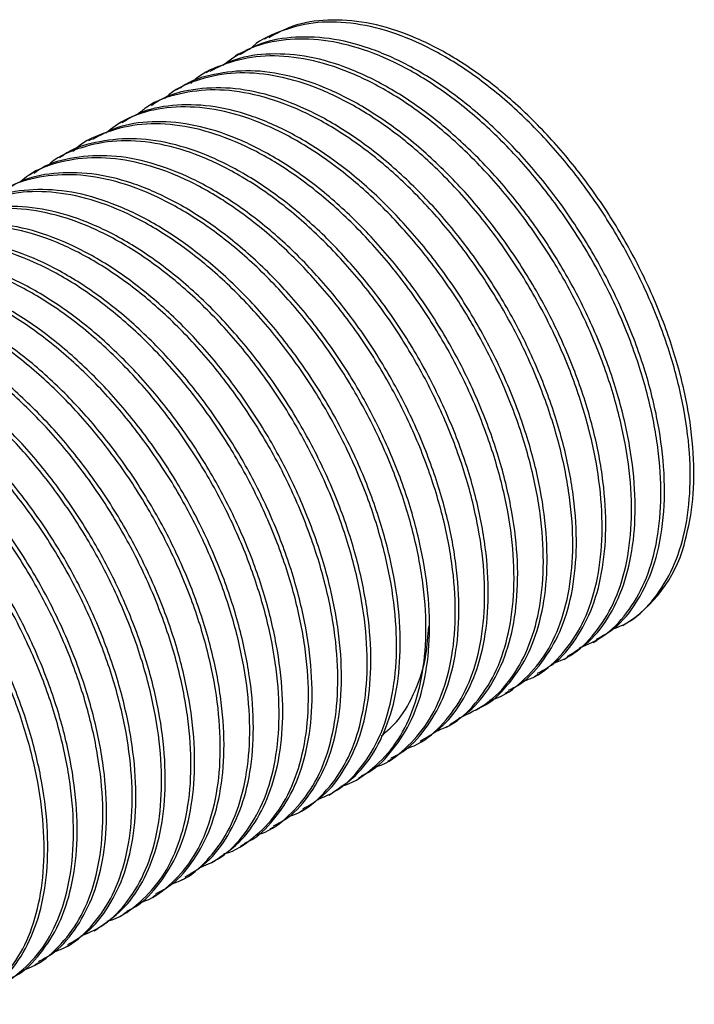
# Model space of a CAD drawing. Units: millimetres. Extents: x 4 to 1496, y 5 to 1495.
# Drawn here: x 1253 to 1273, y 1241 to 1271 of the extents above; entities that cross this region are included whole.
import ezdxf

# ---------------------------------------------------------------- set-up
doc = ezdxf.new("R2010")
doc.units = ezdxf.units.MM

msp = doc.modelspace()

# ---------------------------------------------------------------- linework, layer by layer
at = {"color": 7, "linetype": 'Continuous', "lineweight": 25}
for p, q in [((1260.158, 1270.835), (1260.046, 1270.771)), ((1259.261, 1270.317), (1259.148, 1270.252)), ((1258.362, 1269.799), (1258.25, 1269.734)), ((1257.464, 1269.28), (1257.352, 1269.215)), ((1256.566, 1268.762), (1256.454, 1268.697)), ((1255.668, 1268.243), (1255.556, 1268.178)), ((1254.77, 1267.725), (1254.658, 1267.66)), ((1253.872, 1267.206), (1253.76, 1267.142)), ((1252.974, 1266.688), (1252.862, 1266.623)), ((1270.994, 1252.843), (1271.041, 1252.869)), ((1270.096, 1252.324), (1270.209, 1252.389)), ((1269.198, 1251.806), (1269.311, 1251.871)), ((1268.3, 1251.287), (1268.413, 1251.352)), ((1267.402, 1250.769), (1267.515, 1250.834)), ((1266.504, 1250.251), (1266.616, 1250.315)), ((1265.606, 1249.732), (1265.718, 1249.797)), ((1264.708, 1249.214), (1264.821, 1249.279)), ((1263.81, 1248.695), (1263.922, 1248.76)), ((1262.912, 1248.177), (1263.024, 1248.242)), ((1262.014, 1247.659), (1262.126, 1247.723)), ((1261.116, 1247.14), (1261.228, 1247.205)), ((1260.218, 1246.622), (1260.33, 1246.687)), ((1259.32, 1246.103), (1259.432, 1246.168)), ((1258.422, 1245.585), (1258.534, 1245.65)), ((1257.524, 1245.066), (1257.636, 1245.131)), ((1256.626, 1244.548), (1256.738, 1244.613)), ((1255.728, 1244.03), (1255.84, 1244.094)), ((1254.83, 1243.511), (1254.942, 1243.576)), ((1253.932, 1242.993), (1254.044, 1243.058)), ((1253.034, 1242.474), (1253.146, 1242.539))]:
    msp.add_line(p, q, dxfattribs=at)
msp.add_arc((1268.858, 1256.421), 4.169, 301.5802, 344.3124, dxfattribs=at)
for points, knots in [([(1270.682, 1252.725), (1270.832, 1252.785), (1271.293, 1252.968), (1271.907, 1253.552), (1272.499, 1254.447), (1272.893, 1255.563), (1273.078, 1256.858), (1273.056, 1258.293), (1272.818, 1259.832), (1272.381, 1261.428), (1271.748, 1263.036), (1270.942, 1264.611), (1269.977, 1266.103), (1268.888, 1267.475), (1267.699, 1268.682), (1266.449, 1269.697), (1265.171, 1270.483), (1263.899, 1271.027), (1262.67, 1271.297), (1261.509, 1271.309), (1260.48, 1271.012), (1259.829, 1270.715), (1259.581, 1270.452), (1259.579, 1270.45)], [0, 0, 0, 0, 0.024846, 0.07615, 0.127454, 0.178757, 0.230059, 0.281361, 0.332667, 0.383972, 0.435276, 0.48658, 0.537882, 0.589184, 0.64049, 0.691795, 0.743099, 0.794404, 0.845706, 0.897008, 0.948313, 0.999618, 1, 1, 1, 1]), ([(1272.871, 1255.294), (1272.97, 1255.697), (1273.167, 1256.501), (1273.193, 1257.914), (1273.027, 1259.422), (1272.645, 1261.006), (1272.073, 1262.616), (1271.315, 1264.205), (1270.397, 1265.728), (1269.341, 1267.138), (1268.18, 1268.402), (1266.944, 1269.475), (1265.671, 1270.337), (1264.395, 1270.952), (1263.146, 1271.313), (1261.969, 1271.389), (1260.954, 1271.24), (1260.409, 1270.942), (1260.171, 1270.812)], [0, 0, 0, 0, 0.063794, 0.127173, 0.190552, 0.253931, 0.31731, 0.380684, 0.444059, 0.507433, 0.570807, 0.634186, 0.697565, 0.76094, 0.824315, 0.887689, 0.951063, 1, 1, 1, 1]), ([(1269.686, 1252.166), (1269.929, 1252.268), (1270.479, 1252.501), (1271.141, 1253.196), (1271.698, 1254.134), (1272.047, 1255.292), (1272.194, 1256.615), (1272.125, 1258.077), (1271.85, 1259.629), (1271.37, 1261.232), (1270.704, 1262.838), (1269.861, 1264.398), (1268.872, 1265.871), (1267.758, 1267.211), (1266.555, 1268.385), (1265.297, 1269.353), (1264.017, 1270.097), (1262.752, 1270.581), (1261.531, 1270.807), (1260.4, 1270.745), (1259.456, 1270.476), (1258.97, 1270.113), (1258.766, 1269.96)], [0, 0, 0, 0, 0.040499, 0.091744, 0.142989, 0.194231, 0.245473, 0.296717, 0.347961, 0.399206, 0.450451, 0.501693, 0.552936, 0.604179, 0.655422, 0.706668, 0.757913, 0.809155, 0.860398, 0.91164, 0.962883, 1, 1, 1, 1]), ([(1270.19, 1252.42), (1270.366, 1252.518), (1270.865, 1252.794), (1271.482, 1253.576), (1272.012, 1254.716), (1272.277, 1256.11), (1272.29, 1257.629), (1272.067, 1259.216), (1271.65, 1260.808), (1271.036, 1262.417), (1270.248, 1263.997), (1269.298, 1265.5), (1268.22, 1266.886), (1267.04, 1268.112), (1265.795, 1269.149), (1264.518, 1269.96), (1263.245, 1270.528), (1262.007, 1270.831), (1260.846, 1270.855), (1259.921, 1270.675), (1259.45, 1270.389), (1259.279, 1270.285)], [0, 0, 0, 0, 0.032629, 0.092236, 0.151844, 0.211452, 0.27106, 0.324768, 0.378476, 0.432183, 0.48589, 0.539595, 0.5933, 0.647009, 0.700717, 0.754424, 0.808132, 0.861837, 0.915542, 0.96925, 1, 1, 1, 1]), ([(1268.888, 1251.689), (1269.025, 1251.742), (1269.474, 1251.915), (1270.082, 1252.483), (1270.683, 1253.368), (1271.085, 1254.476), (1271.279, 1255.764), (1271.265, 1257.194), (1271.036, 1258.73), (1270.607, 1260.324), (1269.982, 1261.933), (1269.183, 1263.51), (1268.224, 1265.006), (1267.139, 1266.384), (1265.954, 1267.599), (1264.706, 1268.623), (1263.429, 1269.419), (1262.156, 1269.973), (1260.924, 1270.254), (1259.759, 1270.277), (1258.724, 1269.993), (1258.061, 1269.695), (1257.803, 1269.426), (1257.794, 1269.415)], [0, 0, 0, 0, 0.022638, 0.073974, 0.125307, 0.176641, 0.227973, 0.279305, 0.33064, 0.381976, 0.43331, 0.484644, 0.535976, 0.587308, 0.638643, 0.689978, 0.741312, 0.792647, 0.843979, 0.895311, 0.946646, 0.997981, 1, 1, 1, 1]), ([(1269.298, 1251.891), (1269.525, 1252.033), (1270.034, 1252.352), (1270.632, 1253.143), (1271.095, 1254.184), (1271.356, 1255.42), (1271.402, 1256.813), (1271.241, 1258.32), (1270.869, 1259.902), (1270.305, 1261.511), (1269.554, 1263.102), (1268.643, 1264.629), (1267.592, 1266.045), (1266.435, 1267.315), (1265.201, 1268.397), (1263.929, 1269.269), (1262.652, 1269.894), (1261.402, 1270.266), (1260.221, 1270.354), (1259.187, 1270.212), (1258.626, 1269.912), (1258.374, 1269.778)], [0, 0, 0, 0, 0.043339, 0.097044, 0.150744, 0.204445, 0.258146, 0.311846, 0.365551, 0.419255, 0.472955, 0.526656, 0.580356, 0.634056, 0.68776, 0.741464, 0.795165, 0.848866, 0.902566, 0.956267, 1, 1, 1, 1]), ([(1267.908, 1251.128), (1268.002, 1251.158), (1268.417, 1251.288), (1269.011, 1251.789), (1269.66, 1252.61), (1270.106, 1253.675), (1270.355, 1254.919), (1270.388, 1256.321), (1270.214, 1257.833), (1269.829, 1259.418), (1269.254, 1261.028), (1268.492, 1262.616), (1267.571, 1264.137), (1266.512, 1265.545), (1265.35, 1266.805), (1264.113, 1267.875), (1262.84, 1268.732), (1261.563, 1269.342), (1260.317, 1269.695), (1259.135, 1269.777), (1258.065, 1269.568), (1257.344, 1269.279), (1257.039, 1268.994), (1256.994, 1268.952)], [0, 0, 0, 0, 0.015028, 0.066398, 0.117769, 0.169136, 0.220503, 0.271871, 0.323239, 0.374609, 0.42598, 0.477347, 0.528714, 0.580081, 0.631448, 0.682819, 0.73419, 0.785557, 0.836924, 0.888291, 0.939658, 0.991029, 1, 1, 1, 1]), ([(1268.394, 1251.385), (1268.559, 1251.474), (1269.016, 1251.72), (1269.59, 1252.409), (1270.107, 1253.392), (1270.412, 1254.59), (1270.514, 1255.945), (1270.4, 1257.43), (1270.081, 1258.997), (1269.559, 1260.604), (1268.855, 1262.204), (1267.978, 1263.749), (1266.959, 1265.197), (1265.824, 1266.504), (1264.606, 1267.638), (1263.341, 1268.559), (1262.061, 1269.251), (1260.803, 1269.678), (1259.595, 1269.85), (1258.495, 1269.714), (1257.778, 1269.512), (1257.484, 1269.285), (1257.469, 1269.273)], [0, 0, 0, 0, 0.030357, 0.084062, 0.137767, 0.191468, 0.24517, 0.298875, 0.352579, 0.406284, 0.459989, 0.513691, 0.567393, 0.621097, 0.674801, 0.728506, 0.782211, 0.835913, 0.889615, 0.943318, 0.997022, 1, 1, 1, 1]), ([(1266.936, 1250.566), (1266.981, 1250.578), (1267.355, 1250.673), (1267.932, 1251.105), (1268.623, 1251.869), (1269.12, 1252.88), (1269.414, 1254.085), (1269.503, 1255.451), (1269.376, 1256.942), (1269.044, 1258.512), (1268.51, 1260.12), (1267.795, 1261.719), (1266.908, 1263.259), (1265.882, 1264.7), (1264.74, 1265.996), (1263.519, 1267.118), (1262.251, 1268.026), (1260.972, 1268.702), (1259.716, 1269.113), (1258.513, 1269.266), (1257.416, 1269.121), (1256.63, 1268.859), (1256.276, 1268.562), (1256.192, 1268.491)], [0, 0, 0, 0, 0.007082, 0.058506, 0.109929, 0.161353, 0.212774, 0.264195, 0.315618, 0.367042, 0.418466, 0.46989, 0.521311, 0.572732, 0.624155, 0.675578, 0.727002, 0.778426, 0.829847, 0.881268, 0.932691, 0.984114, 1, 1, 1, 1]), ([(1267.498, 1250.863), (1267.596, 1250.909), (1267.993, 1251.096), (1268.54, 1251.685), (1269.102, 1252.615), (1269.46, 1253.765), (1269.609, 1255.087), (1269.55, 1256.543), (1269.277, 1258.095), (1268.806, 1259.696), (1268.142, 1261.302), (1267.307, 1262.865), (1266.318, 1264.339), (1265.21, 1265.686), (1264.008, 1266.862), (1262.751, 1267.841), (1261.472, 1268.586), (1260.205, 1269.083), (1258.983, 1269.313), (1257.851, 1269.256), (1257.042, 1269.054), (1256.668, 1268.794), (1256.583, 1268.734)], [0, 0, 0, 0, 0.017368, 0.071075, 0.124778, 0.178482, 0.232185, 0.285888, 0.339595, 0.393301, 0.447006, 0.50071, 0.554413, 0.608116, 0.661823, 0.715529, 0.769234, 0.822939, 0.876642, 0.930345, 0.984051, 1, 1, 1, 1]), ([(1265.983, 1250.013), (1266.273, 1250.146), (1266.866, 1250.417), (1267.574, 1251.145), (1268.118, 1252.099), (1268.466, 1253.258), (1268.601, 1254.59), (1268.529, 1256.053), (1268.243, 1257.61), (1267.76, 1259.213), (1267.084, 1260.817), (1266.24, 1262.377), (1265.242, 1263.843), (1264.127, 1265.181), (1262.921, 1266.345), (1261.661, 1267.311), (1260.382, 1268.041), (1259.117, 1268.522), (1257.9, 1268.733), (1256.771, 1268.667), (1255.849, 1268.393), (1255.378, 1268.038), (1255.188, 1267.895)], [0, 0, 0, 0, 0.048912, 0.099843, 0.150771, 0.201698, 0.252626, 0.303553, 0.354484, 0.405414, 0.456343, 0.507271, 0.558198, 0.609125, 0.660056, 0.710987, 0.761915, 0.812844, 0.863772, 0.914699, 0.965629, 1, 1, 1, 1]), ([(1266.611, 1250.325), (1266.636, 1250.336), (1266.97, 1250.472), (1267.475, 1250.982), (1268.09, 1251.845), (1268.492, 1252.954), (1268.696, 1254.234), (1268.684, 1255.663), (1268.466, 1257.195), (1268.038, 1258.789), (1267.422, 1260.398), (1266.624, 1261.975), (1265.672, 1263.476), (1264.588, 1264.855), (1263.407, 1266.078), (1262.16, 1267.104), (1260.883, 1267.912), (1259.61, 1268.467), (1258.373, 1268.766), (1257.218, 1268.774), (1256.305, 1268.596), (1255.847, 1268.31), (1255.687, 1268.211)], [0, 0, 0, 0, 0.0044, 0.058106, 0.111811, 0.165514, 0.219216, 0.272919, 0.326623, 0.380328, 0.434034, 0.487736, 0.541439, 0.595141, 0.648844, 0.70255, 0.756256, 0.809958, 0.86366, 0.917362, 0.971064, 1, 1, 1, 1]), ([(1265.707, 1249.815), (1265.943, 1249.964), (1266.459, 1250.292), (1267.057, 1251.103), (1267.518, 1252.148), (1267.766, 1253.393), (1267.81, 1254.787), (1267.638, 1256.299), (1267.263, 1257.882), (1266.689, 1259.492), (1265.936, 1261.082), (1265.016, 1262.604), (1263.963, 1264.018), (1262.801, 1265.279), (1261.567, 1266.359), (1260.294, 1267.218), (1259.017, 1267.84), (1257.769, 1268.198), (1256.589, 1268.282), (1255.573, 1268.129), (1255.023, 1267.832), (1254.783, 1267.702)], [0, 0, 0, 0, 0.04515, 0.098852, 0.152555, 0.206255, 0.259956, 0.313659, 0.367363, 0.421066, 0.474768, 0.528469, 0.582169, 0.635873, 0.689576, 0.743279, 0.796982, 0.850683, 0.904383, 0.958086, 1, 1, 1, 1]), ([(1265.295, 1249.615), (1265.443, 1249.673), (1265.902, 1249.853), (1266.512, 1250.438), (1267.11, 1251.327), (1267.5, 1252.445), (1267.692, 1253.735), (1267.666, 1255.172), (1267.435, 1256.709), (1266.995, 1258.305), (1266.368, 1259.914), (1265.559, 1261.488), (1264.598, 1262.982), (1263.507, 1264.353), (1262.321, 1265.565), (1261.071, 1266.578), (1259.793, 1267.371), (1258.521, 1267.91), (1257.29, 1268.188), (1256.131, 1268.196), (1255.098, 1267.908), (1254.446, 1267.605), (1254.194, 1267.339), (1254.189, 1267.334)], [0, 0, 0, 0, 0.024409, 0.075706, 0.127003, 0.178297, 0.22959, 0.280886, 0.332181, 0.383478, 0.434775, 0.486069, 0.537363, 0.588658, 0.639952, 0.69125, 0.742547, 0.793841, 0.845135, 0.896429, 0.947723, 0.99902, 1, 1, 1, 1]), ([(1264.329, 1249.062), (1264.429, 1249.094), (1264.847, 1249.231), (1265.445, 1249.737), (1266.084, 1250.571), (1266.528, 1251.638), (1266.765, 1252.891), (1266.796, 1254.295), (1266.61, 1255.813), (1266.223, 1257.398), (1265.637, 1259.008), (1264.873, 1260.595), (1263.944, 1262.111), (1262.884, 1263.518), (1261.716, 1264.769), (1260.479, 1265.836), (1259.205, 1266.68), (1257.928, 1267.287), (1256.685, 1267.625), (1255.503, 1267.704), (1254.44, 1267.48), (1253.726, 1267.193), (1253.428, 1266.909), (1253.388, 1266.871)], [0, 0, 0, 0, 0.015975, 0.067346, 0.118716, 0.170086, 0.221455, 0.272823, 0.324194, 0.375565, 0.426936, 0.478306, 0.529675, 0.581043, 0.632414, 0.683785, 0.735156, 0.786526, 0.837895, 0.889263, 0.940633, 0.992004, 1, 1, 1, 1]), ([(1264.802, 1249.31), (1264.976, 1249.406), (1265.44, 1249.664), (1266.02, 1250.362), (1266.526, 1251.358), (1266.829, 1252.557), (1266.919, 1253.921), (1266.802, 1255.407), (1266.473, 1256.977), (1265.948, 1258.585), (1265.234, 1260.183), (1264.355, 1261.727), (1263.33, 1263.169), (1262.193, 1264.473), (1260.972, 1265.597), (1259.705, 1266.515), (1258.426, 1267.193), (1257.169, 1267.617), (1255.964, 1267.774), (1254.867, 1267.633), (1254.164, 1267.428), (1253.881, 1267.208), (1253.875, 1267.203)], [0, 0, 0, 0, 0.032173, 0.085879, 0.139581, 0.193282, 0.246984, 0.300686, 0.354391, 0.408097, 0.461799, 0.515501, 0.569203, 0.622904, 0.67661, 0.730315, 0.784018, 0.837721, 0.891423, 0.945125, 0.99883, 1, 1, 1, 1]), ([(1263.352, 1248.497), (1263.405, 1248.511), (1263.786, 1248.611), (1264.365, 1249.056), (1265.053, 1249.824), (1265.539, 1250.846), (1265.831, 1252.054), (1265.908, 1253.427), (1265.778, 1254.919), (1265.435, 1256.493), (1264.899, 1258.101), (1264.174, 1259.698), (1263.285, 1261.236), (1262.252, 1262.671), (1261.109, 1263.966), (1259.884, 1265.077), (1258.616, 1265.981), (1257.337, 1266.644), (1256.082, 1267.052), (1254.883, 1267.19), (1253.787, 1267.041), (1253.013, 1266.77), (1252.664, 1266.475), (1252.586, 1266.408)], [0, 0, 0, 0, 0.008314, 0.059722, 0.11113, 0.162534, 0.213938, 0.265342, 0.316746, 0.368154, 0.419562, 0.470966, 0.522371, 0.573775, 0.625179, 0.676586, 0.727994, 0.779399, 0.830804, 0.882208, 0.933613, 0.98502, 1, 1, 1, 1]), ([(1263.906, 1248.79), (1264.013, 1248.842), (1264.42, 1249.035), (1264.968, 1249.641), (1265.527, 1250.575), (1265.874, 1251.735), (1266.021, 1253.059), (1265.95, 1254.521), (1265.674, 1256.074), (1265.193, 1257.677), (1264.526, 1259.283), (1263.682, 1260.842), (1262.692, 1262.315), (1261.577, 1263.654), (1260.375, 1264.827), (1259.116, 1265.794), (1257.836, 1266.536), (1256.571, 1267.019), (1255.349, 1267.245), (1254.224, 1267.172), (1253.426, 1266.974), (1253.065, 1266.717), (1252.99, 1266.663)], [0, 0, 0, 0, 0.019186, 0.072892, 0.126598, 0.180301, 0.234003, 0.287708, 0.341413, 0.39512, 0.448826, 0.502529, 0.556232, 0.609936, 0.663641, 0.717347, 0.771054, 0.824757, 0.87846, 0.932163, 0.985867, 1, 1, 1, 1]), ([(1262.381, 1247.932), (1262.383, 1247.932), (1262.72, 1248.003), (1263.277, 1248.385), (1264.006, 1249.094), (1264.542, 1250.062), (1264.88, 1251.228), (1265.012, 1252.563), (1264.929, 1254.032), (1264.64, 1255.589), (1264.147, 1257.194), (1263.468, 1258.798), (1262.615, 1260.353), (1261.616, 1261.819), (1260.495, 1263.148), (1259.288, 1264.31), (1258.026, 1265.263), (1256.747, 1265.99), (1255.483, 1266.457), (1254.267, 1266.665), (1253.144, 1266.583), (1252.242, 1266.314), (1251.79, 1265.966), (1251.618, 1265.834)], [0, 0, 0, 0, 0.000327, 0.051287, 0.102247, 0.153207, 0.204165, 0.255122, 0.306081, 0.357041, 0.408001, 0.458962, 0.509919, 0.560876, 0.611835, 0.662794, 0.713755, 0.764716, 0.815673, 0.86663, 0.917589, 0.968547, 1, 1, 1, 1]), ([(1263.017, 1248.256), (1263.052, 1248.271), (1263.395, 1248.414), (1263.908, 1248.93), (1264.512, 1249.808), (1264.912, 1250.919), (1265.105, 1252.208), (1265.09, 1253.639), (1264.86, 1255.175), (1264.43, 1256.769), (1263.804, 1258.378), (1263.004, 1259.954), (1262.044, 1261.45), (1260.959, 1262.827), (1259.773, 1264.041), (1258.525, 1265.064), (1257.247, 1265.859), (1255.975, 1266.41), (1254.741, 1266.695), (1253.588, 1266.699), (1252.691, 1266.512), (1252.245, 1266.231), (1252.095, 1266.137)], [0, 0, 0, 0, 0.006206, 0.059912, 0.113615, 0.167319, 0.221022, 0.274724, 0.32843, 0.382136, 0.43584, 0.489545, 0.543247, 0.59695, 0.650655, 0.704361, 0.758066, 0.811771, 0.865473, 0.919176, 0.972881, 1, 1, 1, 1]), ([(1261.678, 1247.53), (1261.844, 1247.597), (1262.319, 1247.789), (1262.945, 1248.387), (1263.532, 1249.289), (1263.92, 1250.41), (1264.1, 1251.709), (1264.072, 1253.148), (1263.829, 1254.689), (1263.387, 1256.286), (1262.749, 1257.894), (1261.939, 1259.467), (1260.97, 1260.956), (1259.878, 1262.324), (1258.687, 1263.527), (1257.436, 1264.537), (1256.158, 1265.317), (1254.887, 1265.853), (1253.659, 1266.116), (1252.5, 1266.121), (1251.475, 1265.817), (1250.828, 1265.517), (1250.582, 1265.253), (1250.582, 1265.253)], [0, 0, 0, 0, 0.027462, 0.078646, 0.129828, 0.181009, 0.23219, 0.283371, 0.334555, 0.385739, 0.436921, 0.488103, 0.539284, 0.590464, 0.641648, 0.692832, 0.744015, 0.795197, 0.846378, 0.897559, 0.948742, 0.999925, 1, 1, 1, 1]), ([(1262.118, 1247.737), (1262.361, 1247.896), (1262.883, 1248.237), (1263.485, 1249.059), (1263.935, 1250.115), (1264.181, 1251.362), (1264.214, 1252.764), (1264.039, 1254.278), (1263.653, 1255.863), (1263.076, 1257.473), (1262.313, 1259.06), (1261.392, 1260.581), (1260.332, 1261.988), (1259.169, 1263.247), (1257.932, 1264.316), (1256.659, 1265.172), (1255.383, 1265.78), (1254.135, 1266.134), (1252.96, 1266.203), (1251.957, 1266.05), (1251.421, 1265.753), (1251.192, 1265.626)], [0, 0, 0, 0, 0.046964, 0.100668, 0.154368, 0.208069, 0.26177, 0.315472, 0.369176, 0.42288, 0.476581, 0.530281, 0.583982, 0.637683, 0.691387, 0.745091, 0.798792, 0.852493, 0.906193, 0.959893, 1, 1, 1, 1]), ([(1260.746, 1246.992), (1260.853, 1247.028), (1261.278, 1247.17), (1261.876, 1247.69), (1262.513, 1248.528), (1262.945, 1249.606), (1263.18, 1250.862), (1263.198, 1252.272), (1263.01, 1253.791), (1262.612, 1255.379), (1262.024, 1256.989), (1261.25, 1258.574), (1260.32, 1260.089), (1259.253, 1261.488), (1258.084, 1262.736), (1256.844, 1263.792), (1255.569, 1264.634), (1254.294, 1265.227), (1253.051, 1265.561), (1251.874, 1265.625), (1250.812, 1265.397), (1250.109, 1265.104), (1249.818, 1264.823), (1249.783, 1264.789)], [0, 0, 0, 0, 0.0172, 0.068559, 0.119919, 0.171274, 0.22263, 0.273987, 0.325343, 0.376703, 0.428062, 0.479418, 0.530773, 0.582129, 0.633485, 0.684845, 0.736204, 0.78756, 0.838915, 0.890271, 0.941626, 0.992986, 1, 1, 1, 1]), ([(1261.21, 1247.235), (1261.393, 1247.338), (1261.866, 1247.603), (1262.446, 1248.321), (1262.95, 1249.32), (1263.241, 1250.529), (1263.329, 1251.894), (1263.2, 1253.386), (1262.868, 1254.957), (1262.333, 1256.565), (1261.617, 1258.163), (1260.729, 1259.703), (1259.702, 1261.143), (1258.56, 1262.439), (1257.338, 1263.56), (1256.07, 1264.466), (1254.791, 1265.14), (1253.534, 1265.553), (1252.337, 1265.696), (1251.226, 1265.579), (1250.595, 1265.28), (1250.281, 1265.131)], [0, 0, 0, 0, 0.033987, 0.087691, 0.141394, 0.195096, 0.248797, 0.302501, 0.356205, 0.409909, 0.463613, 0.517314, 0.571016, 0.624719, 0.678423, 0.732127, 0.785832, 0.839533, 0.893234, 0.946937, 1, 1, 1, 1]), ([(1259.773, 1246.432), (1259.832, 1246.448), (1260.217, 1246.553), (1260.8, 1247.002), (1261.478, 1247.783), (1261.962, 1248.809), (1262.242, 1250.025), (1262.317, 1251.4), (1262.175, 1252.898), (1261.83, 1254.473), (1261.283, 1256.082), (1260.556, 1257.678), (1259.659, 1259.212), (1258.624, 1260.645), (1257.476, 1261.931), (1256.25, 1263.039), (1254.98, 1263.932), (1253.702, 1264.591), (1252.449, 1264.984), (1251.251, 1265.119), (1250.162, 1264.955), (1249.394, 1264.685), (1249.054, 1264.391), (1248.981, 1264.328)], [0, 0, 0, 0, 0.009269, 0.060679, 0.112089, 0.163499, 0.214906, 0.266314, 0.317724, 0.369134, 0.420545, 0.471955, 0.523362, 0.57477, 0.62618, 0.67759, 0.729, 0.780411, 0.831818, 0.883226, 0.934635, 0.986045, 1, 1, 1, 1]), ([(1260.313, 1246.718), (1260.429, 1246.775), (1260.844, 1246.978), (1261.4, 1247.593), (1261.948, 1248.539), (1262.293, 1249.702), (1262.428, 1251.034), (1262.354, 1252.498), (1262.067, 1254.054), (1261.583, 1255.657), (1260.906, 1257.262), (1260.061, 1258.821), (1259.063, 1260.287), (1257.947, 1261.624), (1256.74, 1262.787), (1255.48, 1263.751), (1254.201, 1264.48), (1252.937, 1264.96), (1251.718, 1265.171), (1250.595, 1265.094), (1249.813, 1264.89), (1249.462, 1264.638), (1249.396, 1264.591)], [0, 0, 0, 0, 0.020998, 0.074705, 0.128408, 0.182112, 0.235815, 0.289517, 0.343224, 0.396931, 0.450635, 0.504339, 0.558042, 0.611745, 0.665451, 0.719158, 0.772862, 0.826567, 0.88027, 0.933973, 0.987679, 1, 1, 1, 1]), ([(1259.423, 1246.185), (1259.469, 1246.204), (1259.822, 1246.353), (1260.338, 1246.885), (1260.939, 1247.766), (1261.328, 1248.888), (1261.518, 1250.179), (1261.492, 1251.617), (1261.259, 1253.153), (1260.819, 1254.75), (1260.19, 1256.359), (1259.38, 1257.932), (1258.419, 1259.426), (1257.327, 1260.796), (1256.14, 1262.007), (1254.89, 1263.018), (1253.612, 1263.81), (1252.341, 1264.347), (1251.107, 1264.629), (1249.959, 1264.618), (1249.076, 1264.432), (1248.642, 1264.153), (1248.503, 1264.063)], [0, 0, 0, 0, 0.008023, 0.061729, 0.115435, 0.169137, 0.22284, 0.276544, 0.330248, 0.383954, 0.43766, 0.491363, 0.545066, 0.598769, 0.652472, 0.706179, 0.759885, 0.813587, 0.86729, 0.920993, 0.974696, 1, 1, 1, 1]), ([(1258.797, 1245.864), (1258.807, 1245.866), (1259.152, 1245.94), (1259.711, 1246.334), (1260.437, 1247.047), (1260.963, 1248.027), (1261.298, 1249.195), (1261.419, 1250.538), (1261.333, 1252.009), (1261.033, 1253.57), (1260.536, 1255.174), (1259.848, 1256.777), (1258.993, 1258.332), (1257.986, 1259.791), (1256.864, 1261.118), (1255.653, 1262.27), (1254.391, 1263.22), (1253.112, 1263.934), (1251.849, 1264.398), (1250.636, 1264.591), (1249.515, 1264.504), (1248.634, 1264.231), (1248.198, 1263.892), (1248.04, 1263.769)], [0, 0, 0, 0, 0.001553, 0.05258, 0.103607, 0.154631, 0.205655, 0.256678, 0.307702, 0.358729, 0.409756, 0.46078, 0.511805, 0.562828, 0.613852, 0.664879, 0.715906, 0.766931, 0.817956, 0.868979, 0.920003, 0.97103, 1, 1, 1, 1]), ([(1258.051, 1245.44), (1258.239, 1245.516), (1258.736, 1245.719), (1259.375, 1246.342), (1259.958, 1247.249), (1260.336, 1248.38), (1260.512, 1249.681), (1260.473, 1251.126), (1260.227, 1252.668), (1259.775, 1254.267), (1259.134, 1255.875), (1258.315, 1257.444), (1257.344, 1258.932), (1256.246, 1260.292), (1255.054, 1261.493), (1253.801, 1262.491), (1252.523, 1263.268), (1251.253, 1263.789), (1250.024, 1264.052), (1248.878, 1264.031), (1247.845, 1263.768), (1247.284, 1263.377), (1247.012, 1263.186)], [0, 0, 0, 0, 0.031162, 0.082299, 0.133436, 0.18457, 0.235703, 0.286839, 0.337974, 0.389111, 0.440249, 0.491382, 0.542516, 0.593651, 0.644786, 0.695923, 0.747061, 0.798194, 0.849328, 0.900463, 0.951597, 1, 1, 1, 1]), ([(1258.527, 1245.661), (1258.779, 1245.827), (1259.308, 1246.177), (1259.91, 1247.019), (1260.357, 1248.079), (1260.592, 1249.335), (1260.621, 1250.739), (1260.435, 1252.257), (1260.046, 1253.843), (1259.459, 1255.453), (1258.694, 1257.04), (1257.765, 1258.555), (1256.704, 1259.961), (1255.536, 1261.211), (1254.298, 1262.277), (1253.023, 1263.121), (1251.748, 1263.725), (1250.502, 1264.065), (1249.329, 1264.13), (1248.342, 1263.967), (1247.819, 1263.673), (1247.601, 1263.55)], [0, 0, 0, 0, 0.048773, 0.102475, 0.156178, 0.209879, 0.263579, 0.317283, 0.370987, 0.42469, 0.478393, 0.532094, 0.585794, 0.639498, 0.693201, 0.746905, 0.800608, 0.854309, 0.908009, 0.961712, 1, 1, 1, 1]), ([(1257.167, 1244.926), (1257.279, 1244.965), (1257.708, 1245.113), (1258.309, 1245.638), (1258.936, 1246.489), (1259.366, 1247.57), (1259.589, 1248.835), (1259.606, 1250.247), (1259.406, 1251.771), (1259.005, 1253.359), (1258.406, 1254.969), (1257.631, 1256.553), (1256.692, 1258.063), (1255.624, 1259.46), (1254.45, 1260.7), (1253.209, 1261.753), (1251.934, 1262.582), (1250.658, 1263.172), (1249.419, 1263.491), (1248.242, 1263.552), (1247.188, 1263.308), (1246.491, 1263.017), (1246.206, 1262.738), (1246.176, 1262.708)], [0, 0, 0, 0, 0.018145, 0.069505, 0.120862, 0.17222, 0.223576, 0.274933, 0.326292, 0.377651, 0.429009, 0.480368, 0.531724, 0.58308, 0.634439, 0.685798, 0.737156, 0.788515, 0.839871, 0.891227, 0.942586, 0.993944, 1, 1, 1, 1]), ([(1257.619, 1245.16), (1257.811, 1245.271), (1258.289, 1245.547), (1258.876, 1246.275), (1259.369, 1247.286), (1259.657, 1248.497), (1259.734, 1249.87), (1259.603, 1251.364), (1259.259, 1252.938), (1258.721, 1254.546), (1257.995, 1256.142), (1257.106, 1257.681), (1256.072, 1259.114), (1254.928, 1260.408), (1253.703, 1261.518), (1252.435, 1262.422), (1251.156, 1263.082), (1249.9, 1263.491), (1248.707, 1263.619), (1247.61, 1263.501), (1246.993, 1263.2), (1246.691, 1263.052)], [0, 0, 0, 0, 0.035803, 0.089507, 0.143208, 0.196909, 0.25061, 0.304311, 0.358016, 0.41172, 0.465422, 0.519123, 0.572823, 0.626524, 0.680229, 0.733933, 0.787635, 0.841337, 0.895038, 0.948739, 1, 1, 1, 1]), ([(1256.189, 1244.363), (1256.256, 1244.381), (1256.648, 1244.491), (1257.232, 1244.953), (1257.908, 1245.738), (1258.381, 1246.775), (1258.658, 1247.994), (1258.721, 1249.377), (1258.577, 1250.876), (1258.221, 1252.454), (1257.672, 1254.063), (1256.935, 1255.656), (1256.035, 1257.19), (1254.994, 1258.616), (1253.844, 1259.899), (1252.615, 1260.997), (1251.345, 1261.886), (1250.067, 1262.532), (1248.815, 1262.922), (1247.621, 1263.042), (1246.533, 1262.874), (1245.777, 1262.597), (1245.442, 1262.304), (1245.375, 1262.245)], [0, 0, 0, 0, 0.0105, 0.061895, 0.11329, 0.164682, 0.216074, 0.267466, 0.318858, 0.370254, 0.421649, 0.473041, 0.524433, 0.575824, 0.627215, 0.678611, 0.730006, 0.781399, 0.832791, 0.884183, 0.935574, 0.98697, 1, 1, 1, 1]), ([(1256.72, 1244.645), (1256.846, 1244.708), (1257.27, 1244.918), (1257.828, 1245.55), (1258.373, 1246.5), (1258.706, 1247.672), (1258.839, 1249.006), (1258.754, 1250.476), (1258.464, 1252.034), (1257.969, 1253.638), (1257.29, 1255.242), (1256.435, 1256.798), (1255.436, 1258.262), (1254.314, 1259.591), (1253.107, 1260.752), (1251.845, 1261.704), (1250.566, 1262.43), (1249.303, 1262.895), (1248.085, 1263.103), (1246.968, 1263.01), (1246.197, 1262.809), (1245.858, 1262.561), (1245.803, 1262.521)], [0, 0, 0, 0, 0.022815, 0.076521, 0.130227, 0.183929, 0.237632, 0.291337, 0.345042, 0.398748, 0.452454, 0.506157, 0.559859, 0.613564, 0.667268, 0.720974, 0.774681, 0.828383, 0.882086, 0.93579, 0.989494, 1, 1, 1, 1]), ([(1255.829, 1244.115), (1255.885, 1244.139), (1256.246, 1244.296), (1256.771, 1244.834), (1257.361, 1245.729), (1257.748, 1246.853), (1257.926, 1248.153), (1257.897, 1249.592), (1257.653, 1251.133), (1257.21, 1252.73), (1256.571, 1254.339), (1255.76, 1255.911), (1254.79, 1257.4), (1253.697, 1258.767), (1252.506, 1259.969), (1251.255, 1260.977), (1249.977, 1261.756), (1248.706, 1262.29), (1247.476, 1262.557), (1246.329, 1262.542), (1245.462, 1262.349), (1245.039, 1262.074), (1244.911, 1261.99)], [0, 0, 0, 0, 0.00983, 0.063537, 0.117241, 0.170945, 0.224647, 0.27835, 0.332057, 0.385763, 0.439467, 0.493172, 0.546875, 0.600577, 0.654284, 0.70799, 0.761695, 0.8154, 0.869103, 0.922805, 0.976511, 1, 1, 1, 1]), ([(1255.217, 1243.799), (1255.234, 1243.802), (1255.583, 1243.88), (1256.148, 1244.278), (1256.864, 1245.005), (1257.387, 1245.987), (1257.711, 1247.166), (1257.829, 1248.511), (1257.732, 1249.987), (1257.429, 1251.549), (1256.922, 1253.155), (1256.232, 1254.758), (1255.367, 1256.308), (1254.359, 1257.766), (1253.231, 1259.085), (1252.019, 1260.234), (1250.756, 1261.173), (1249.476, 1261.883), (1248.215, 1262.332), (1247.003, 1262.522), (1245.888, 1262.419), (1245.027, 1262.152), (1244.609, 1261.821), (1244.469, 1261.71)], [0, 0, 0, 0, 0.002511, 0.053639, 0.104767, 0.155895, 0.20702, 0.258145, 0.309273, 0.3604, 0.411529, 0.462657, 0.513782, 0.564907, 0.616034, 0.667161, 0.71829, 0.769418, 0.820543, 0.871669, 0.922795, 0.973922, 1, 1, 1, 1]), ([(1254.431, 1243.351), (1254.639, 1243.438), (1255.153, 1243.654), (1255.807, 1244.292), (1256.38, 1245.212), (1256.755, 1246.345), (1256.92, 1247.655), (1256.878, 1249.102), (1256.621, 1250.648), (1256.166, 1252.247), (1255.515, 1253.854), (1254.694, 1255.423), (1253.716, 1256.905), (1252.616, 1258.264), (1251.42, 1259.454), (1250.166, 1260.449), (1248.887, 1261.213), (1247.618, 1261.732), (1246.392, 1261.98), (1245.248, 1261.955), (1244.238, 1261.684), (1243.693, 1261.3), (1243.435, 1261.118)], [0, 0, 0, 0, 0.034454, 0.08555, 0.136644, 0.187738, 0.238831, 0.289924, 0.34102, 0.392117, 0.443211, 0.494306, 0.545399, 0.596492, 0.647588, 0.698684, 0.749779, 0.800874, 0.851967, 0.90306, 0.954156, 1, 1, 1, 1]), ([(1254.938, 1243.583), (1255.197, 1243.759), (1255.732, 1244.122), (1256.338, 1244.976), (1256.774, 1246.047), (1257.006, 1247.305), (1257.024, 1248.716), (1256.835, 1250.236), (1256.436, 1251.824), (1255.846, 1253.434), (1255.072, 1255.018), (1254.14, 1256.533), (1253.072, 1257.931), (1251.903, 1259.179), (1250.663, 1260.233), (1249.388, 1261.074), (1248.113, 1261.665), (1246.869, 1262.001), (1245.7, 1262.05), (1244.726, 1261.888), (1244.216, 1261.594), (1244.01, 1261.475)], [0, 0, 0, 0, 0.050586, 0.10429, 0.157991, 0.211692, 0.265394, 0.319096, 0.3728, 0.426505, 0.480206, 0.533907, 0.587608, 0.641309, 0.695014, 0.748719, 0.802419, 0.85612, 0.909821, 0.963521, 1, 1, 1, 1]), ([(1253.584, 1242.857), (1253.703, 1242.899), (1254.139, 1243.052), (1254.74, 1243.592), (1255.364, 1244.447), (1255.783, 1245.538), (1256.003, 1246.805), (1256.008, 1248.224), (1255.806, 1249.749), (1255.394, 1251.34), (1254.793, 1252.95), (1254.008, 1254.531), (1253.067, 1256.04), (1251.992, 1257.43), (1250.818, 1258.667), (1249.574, 1259.709), (1248.299, 1260.535), (1247.024, 1261.11), (1245.785, 1261.427), (1244.613, 1261.472), (1243.561, 1261.225), (1242.875, 1260.927), (1242.596, 1260.651), (1242.571, 1260.626)], [0, 0, 0, 0, 0.019368, 0.070716, 0.122064, 0.173409, 0.224754, 0.276099, 0.327445, 0.378793, 0.430142, 0.481486, 0.532831, 0.584176, 0.635522, 0.68687, 0.738218, 0.789563, 0.840907, 0.892252, 0.943596, 0.994945, 1, 1, 1, 1]), ([(1254.028, 1243.085), (1254.228, 1243.202), (1254.715, 1243.487), (1255.302, 1244.234), (1255.792, 1245.248), (1256.069, 1246.469), (1256.143, 1247.844), (1256, 1249.343), (1255.654, 1250.918), (1255.106, 1252.527), (1254.378, 1254.122), (1253.479, 1255.656), (1252.444, 1257.088), (1251.295, 1258.373), (1250.069, 1259.481), (1248.799, 1260.372), (1247.521, 1261.029), (1246.267, 1261.424), (1245.075, 1261.548), (1243.995, 1261.419), (1243.391, 1261.119), (1243.101, 1260.976)], [0, 0, 0, 0, 0.037615, 0.091318, 0.145021, 0.198722, 0.252423, 0.306126, 0.35983, 0.413533, 0.467237, 0.520938, 0.574639, 0.628342, 0.682045, 0.735749, 0.789453, 0.843153, 0.896854, 0.950557, 1, 1, 1, 1]), ([(1252.61, 1242.297), (1252.682, 1242.318), (1253.079, 1242.433), (1253.667, 1242.899), (1254.332, 1243.698), (1254.803, 1244.737), (1255.07, 1245.966), (1255.13, 1247.351), (1254.974, 1248.855), (1254.615, 1250.434), (1254.056, 1252.043), (1253.316, 1253.636), (1252.409, 1255.165), (1251.365, 1256.59), (1250.211, 1257.864), (1248.981, 1258.959), (1247.71, 1259.836), (1246.432, 1260.479), (1245.182, 1260.854), (1243.989, 1260.97), (1242.908, 1260.787), (1242.158, 1260.511), (1241.832, 1260.22), (1241.77, 1260.164)], [0, 0, 0, 0, 0.011452, 0.062849, 0.114246, 0.165643, 0.217037, 0.268431, 0.319829, 0.371226, 0.422623, 0.47402, 0.525414, 0.576809, 0.628205, 0.679602, 0.731, 0.782397, 0.833791, 0.885186, 0.936582, 0.987979, 1, 1, 1, 1]), ([(1253.127, 1242.572), (1253.263, 1242.641), (1253.694, 1242.861), (1254.259, 1243.502), (1254.793, 1244.465), (1255.124, 1245.639), (1255.245, 1246.982), (1255.158, 1248.453), (1254.857, 1250.014), (1254.359, 1251.619), (1253.67, 1253.222), (1252.814, 1254.776), (1251.807, 1256.235), (1250.684, 1257.561), (1249.472, 1258.711), (1248.21, 1259.661), (1246.931, 1260.373), (1245.668, 1260.835), (1244.454, 1261.029), (1243.339, 1260.931), (1242.583, 1260.725), (1242.255, 1260.483), (1242.209, 1260.449)], [0, 0, 0, 0, 0.024629, 0.078336, 0.132039, 0.185742, 0.239444, 0.293147, 0.346853, 0.40056, 0.454263, 0.507967, 0.561669, 0.615372, 0.669078, 0.722785, 0.776489, 0.830193, 0.883896, 0.937599, 0.991305, 1, 1, 1, 1]), ([(1251.634, 1241.73), (1251.658, 1241.736), (1252.015, 1241.817), (1252.581, 1242.228), (1253.294, 1242.958), (1253.807, 1243.952), (1254.128, 1245.134), (1254.235, 1246.487), (1254.135, 1247.964), (1253.821, 1249.53), (1253.312, 1251.136), (1252.611, 1252.737), (1251.745, 1254.286), (1250.73, 1255.738), (1249.601, 1257.055), (1248.385, 1258.193), (1247.121, 1259.129), (1245.841, 1259.826), (1244.581, 1260.272), (1243.372, 1260.447), (1242.259, 1260.34), (1241.419, 1260.069), (1241.017, 1259.747), (1240.89, 1259.646)], [0, 0, 0, 0, 0.003744, 0.05494, 0.106136, 0.157328, 0.20852, 0.259711, 0.310903, 0.362099, 0.413294, 0.464487, 0.515679, 0.566871, 0.618063, 0.669259, 0.720454, 0.771648, 0.822841, 0.874033, 0.925225, 0.97642, 1, 1, 1, 1]), ([(1252.236, 1242.043), (1252.302, 1242.072), (1252.673, 1242.235), (1253.2, 1242.79), (1253.788, 1243.688), (1254.163, 1244.823), (1254.339, 1246.124), (1254.298, 1247.57), (1254.052, 1249.113), (1253.598, 1250.712), (1252.956, 1252.319), (1252.136, 1253.888), (1251.165, 1255.376), (1250.065, 1256.735), (1248.873, 1257.935), (1247.62, 1258.932), (1246.341, 1259.708), (1245.072, 1260.227), (1243.842, 1260.491), (1242.701, 1260.46), (1241.846, 1260.269), (1241.436, 1259.996), (1241.319, 1259.917)], [0, 0, 0, 0, 0.011648, 0.065354, 0.11906, 0.172763, 0.226466, 0.28017, 0.333875, 0.387581, 0.441288, 0.49499, 0.548693, 0.602397, 0.656101, 0.709808, 0.763514, 0.817217, 0.87092, 0.924623, 0.978326, 1, 1, 1, 1]), ([(1250.809, 1241.261), (1251.037, 1241.357), (1251.572, 1241.584), (1252.236, 1242.248), (1252.806, 1243.171), (1253.17, 1244.315), (1253.332, 1245.627), (1253.279, 1247.08), (1253.019, 1248.627), (1252.553, 1250.228), (1251.9, 1251.835), (1251.069, 1253.4), (1250.09, 1254.881), (1248.984, 1256.232), (1247.787, 1257.419), (1246.531, 1258.403), (1245.252, 1259.164), (1243.984, 1259.668), (1242.759, 1259.913), (1241.62, 1259.872), (1240.631, 1259.606), (1240.106, 1259.227), (1239.867, 1259.054)], [0, 0, 0, 0, 0.037937, 0.089004, 0.140072, 0.191136, 0.2422, 0.293267, 0.344333, 0.3954, 0.446468, 0.497532, 0.548597, 0.599662, 0.650728, 0.701796, 0.752863, 0.803928, 0.854992, 0.906057, 0.957122, 1, 1, 1, 1]), ([(1251.348, 1241.506), (1251.615, 1241.69), (1252.157, 1242.062), (1252.762, 1242.937), (1253.195, 1244.011), (1253.416, 1245.278), (1253.431, 1246.691), (1253.231, 1248.215), (1252.829, 1249.804), (1252.229, 1251.414), (1251.452, 1252.998), (1250.513, 1254.507), (1249.444, 1255.903), (1248.27, 1257.142), (1247.028, 1258.194), (1245.753, 1259.022), (1244.478, 1259.609), (1243.236, 1259.931), (1242.069, 1259.976), (1241.112, 1259.805), (1240.614, 1259.514), (1240.419, 1259.4)], [0, 0, 0, 0, 0.052394, 0.106097, 0.159799, 0.213501, 0.267202, 0.320906, 0.37461, 0.428314, 0.482017, 0.535718, 0.589419, 0.643123, 0.696827, 0.750531, 0.804235, 0.857936, 0.911637, 0.965341, 1, 1, 1, 1]), ([(1263.609, 1249.455), (1263.793, 1249.616), (1264.213, 1249.983), (1264.674, 1250.836), (1264.994, 1251.794), (1265.044, 1252.521), (1265.064, 1252.812)], [0, 0, 0, 0, 0.222543, 0.508067, 0.802798, 1, 1, 1, 1])]:
    msp.add_open_spline(points, degree=3, knots=knots, dxfattribs=at)

doc.saveas('drawing.dxf')
